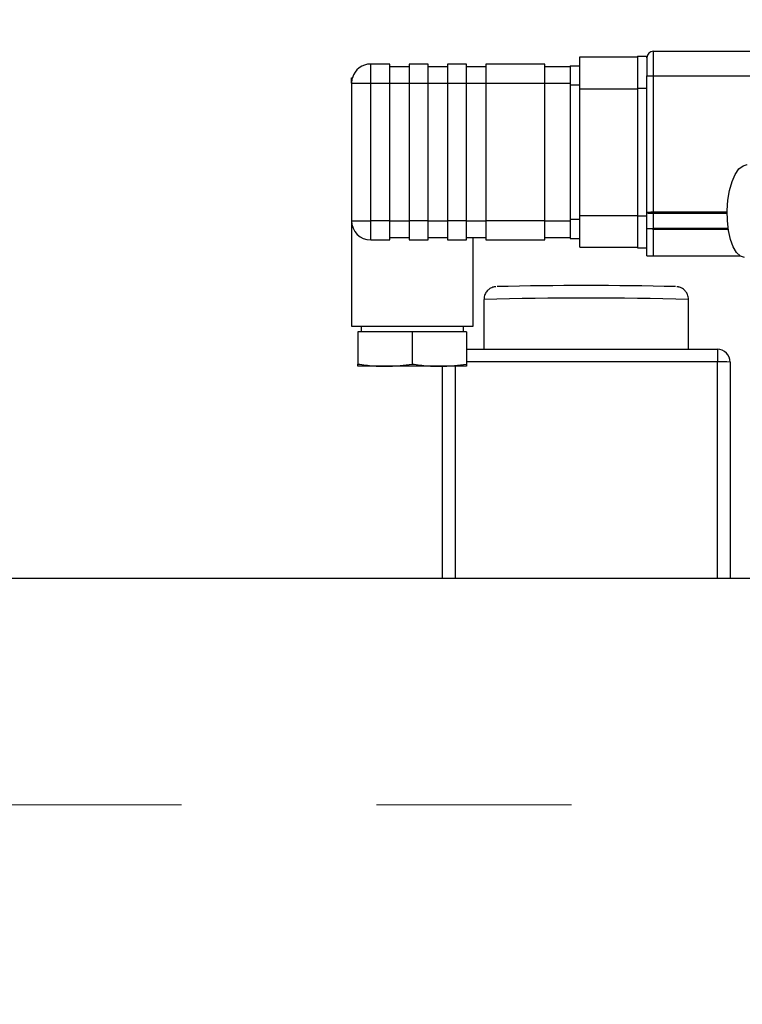
# Model space of a CAD drawing. Units: millimetres. Extents: x 4 to 416, y 4 to 293.
# Drawn here: x 167 to 176, y 57 to 70 of the extents above; entities that cross this region are included whole.
import ezdxf

# ---------------------------------------------------------------- set-up
doc = ezdxf.new("R2010")
doc.units = ezdxf.units.MM
doc.linetypes.add('CENTERX2', pattern=[20.32, 12.7, -2.54, 2.54, -2.54])
doc.layers.add('FORMAT', color=7, linetype='Continuous')
doc.styles.add('SLDTEXTSTYLE0', font='TXT', dxfattribs={"width": 0.75})
doc.dimstyles.new('SLDDIMSTYLE0', dxfattribs={"dimtxt": 3.5, "dimasz": 3.556, "dimexe": 0, "dimexo": 0.0625, "dimgap": 0.875, "dimtad": 1, "dimdec": 0, "dimlfac": 12, "dimrnd": 1e-09, "dimzin": 12, "dimdsep": 46, "dimtxsty": 'SLDTEXTSTYLE0', "dimsah": 1, "dimcen": 0.09, "dimadec": 0, "dimazin": 3, "dimtfac": 1, "dimtdec": 0, "dimtofl": 0, "dimtmove": 0, "dimatfit": 3, "dimfxl": 0, "dimfrac": 2, "dimtolj": 1, "dimtzin": 12, "dimarcsym": 0})

# ---------------------------------------------------------------- blocks, each defined once
blk = doc.blocks.new('_D_10')
at = {"layer": 'FORMAT'}
for p, q in [((179.48, 115.567), (73.62, 115.567)), ((74.62, 44.208), (74.62, 115.567)), ((114.23, 44.208), (73.62, 44.208))]:
    blk.add_line(p, q, dxfattribs=at)
for points in [[(74.62, 115.567), (74.239, 112.011), (75.001, 112.011)], [(74.62, 44.208), (75.001, 47.764), (74.239, 47.764)]]:
    blk.add_solid(points, dxfattribs=at)
at = {"layer": 'FORMAT', "insert": (70.108, 74.15), "char_height": 3.5, "attachment_point": 1, "rotation": 90, "style": 'SLDTEXTSTYLE0'}
blk.add_mtext('856', dxfattribs=at)

msp = doc.modelspace()

# ---------------------------------------------------------------- linework, layer by layer
at = {"color": 7, "linetype": 'Continuous', "lineweight": 25}
for p, q in [((174.77193382, 69.13049635), (174.77193382, 69.45219752)), ((174.77193382, 69.45219752), (180.04073265, 69.45219752)), ((171.08860022, 69.03553125), (171.08860022, 69.28552804)), ((171.33860073, 69.28552804), (171.08860022, 69.28552804)), ((171.33860073, 69.03553125), (171.33860073, 69.28552804)), ((171.8386005, 69.28552804), (171.58860061, 69.28552804)), ((171.58860061, 69.28552804), (171.58860061, 69.03553125)), ((171.8386005, 69.03553125), (171.8386005, 69.28552804)), ((172.33860027, 69.28552804), (172.08860039, 69.28552804)), ((172.08860039, 69.28552804), (172.08860039, 69.03553125)), ((172.33860027, 69.03553125), (172.33860027, 69.28552804)), ((173.35526738, 69.28552804), (172.58860016, 69.28552804)), ((172.58860016, 69.28552804), (172.58860016, 69.03553125)), ((173.35526738, 69.03553125), (173.35526738, 69.28552804)), ((173.8136004, 69.38136237), (174.56360037, 69.38136237)), ((173.8136004, 68.9646961), (173.8136004, 69.38136237)), ((174.56360037, 69.38969709), (174.68860031, 69.38969709)), ((174.56360037, 69.38969709), (174.56360037, 68.97303082)), ((174.68860031, 69.3688603), (174.68860031, 69.38969709)), ((174.68860031, 69.3688603), (174.68860031, 69.13049635)), ((171.33860073, 69.25219414), (171.58860061, 69.25219414)), ((171.8386005, 69.25219414), (172.08860039, 69.25219414)), ((172.33860027, 69.25219414), (172.58860016, 69.25219414)), ((173.35526738, 69.25219414), (173.68860046, 69.25219414)), ((173.68860046, 69.26469621), (173.8136004, 69.26469621)), ((173.68860046, 69.26469621), (173.68860046, 69.01469446)), ((170.83860034, 69.10636144), (170.84884488, 69.10636144)), ((170.83860034, 69.03553125), (170.83860034, 69.10636144)), ((170.83860034, 69.03553125), (170.83860034, 67.24386034)), ((170.83860034, 69.03553125), (171.08860022, 69.03553125)), ((171.08860022, 67.24386034), (171.08860022, 69.03553125)), ((171.08860022, 69.03553125), (171.33860073, 69.03553125)), ((171.33860073, 67.24386034), (171.33860073, 69.03553125)), ((171.33860073, 69.03553125), (171.58860061, 69.03553125)), ((171.58860061, 69.03553125), (171.8386005, 69.03553125)), ((171.58860061, 69.03553125), (171.58860061, 67.24386034)), ((171.8386005, 67.24386034), (171.8386005, 69.03553125)), ((171.8386005, 69.03553125), (172.08860039, 69.03553125)), ((172.08860039, 69.03553125), (172.33860027, 69.03553125)), ((172.08860039, 69.03553125), (172.08860039, 67.24386034)), ((172.33860027, 67.24386034), (172.33860027, 69.03553125)), ((172.33860027, 69.03553125), (172.58860016, 69.03553125)), ((172.58860016, 69.03553125), (173.35526738, 69.03553125)), ((172.58860016, 69.03553125), (172.58860016, 67.24386034)), ((173.35526738, 67.24386034), (173.35526738, 69.03553125)), ((173.35526738, 69.03553125), (173.68860046, 69.03553125)), ((173.68860046, 69.01469446), (173.8136004, 69.01469446)), ((173.68860046, 69.01469446), (173.68860046, 67.26469713)), ((174.68860031, 69.08633925), (174.68860031, 69.13049635)), ((174.68860031, 69.13049635), (174.77193382, 69.13049635)), ((174.68860031, 68.97303082), (174.68860031, 69.08633925)), ((174.77276704, 69.13049635), (174.77193382, 69.13049635)), ((174.77276704, 67.35459086), (174.77276704, 69.13049635)), ((174.77276704, 69.13049635), (180.04098814, 69.13049635)), ((173.8136004, 68.9646961), (174.56360037, 68.9646961)), ((173.8136004, 67.31469549), (173.8136004, 68.9646961)), ((174.56360037, 68.97303082), (174.68860031, 68.97303082)), ((174.56360037, 68.97303082), (174.56360037, 67.30636077)), ((174.68860031, 68.63666194), (174.68860031, 68.97303082)), ((174.68860031, 67.34802939), (174.68860031, 68.63666194)), ((174.68860031, 67.13969625), (174.68860031, 67.34802939)), ((175.73367618, 67.35459086), (174.77275152, 67.35459086)), ((170.83860034, 67.24386034), (170.83860034, 65.86886065)), ((170.83860034, 67.24386034), (171.08860022, 67.24386034)), ((171.33860073, 67.24386034), (171.08860022, 67.24386034)), ((171.08860022, 66.99386355), (171.08860022, 67.24386034)), ((171.33860073, 66.99386355), (171.33860073, 67.24386034)), ((171.33860073, 67.24386034), (171.58860061, 67.24386034)), ((171.8386005, 67.24386034), (171.58860061, 67.24386034)), ((171.58860061, 67.24386034), (171.58860061, 66.99386355)), ((171.8386005, 66.99386355), (171.8386005, 67.24386034)), ((171.8386005, 67.24386034), (172.08860039, 67.24386034)), ((172.33860027, 67.24386034), (172.08860039, 67.24386034)), ((172.08860039, 67.24386034), (172.08860039, 66.99386355)), ((172.33860027, 66.99386355), (172.33860027, 67.24386034)), ((172.33860027, 67.24386034), (172.58860016, 67.24386034)), ((173.35526738, 67.24386034), (172.58860016, 67.24386034)), ((172.58860016, 67.24386034), (172.58860016, 66.99386355)), ((173.35526738, 66.99386355), (173.35526738, 67.24386034)), ((173.35526738, 67.24386034), (173.68860046, 67.24386034)), ((173.68860046, 67.26469713), (173.8136004, 67.26469713)), ((173.68860046, 67.26469713), (173.68860046, 67.01469538)), ((173.8136004, 67.31469549), (174.56360037, 67.31469549)), ((173.8136004, 66.89802922), (173.8136004, 67.31469549)), ((174.56360037, 67.30636077), (174.68860031, 67.30636077)), ((174.56360037, 67.30636077), (174.56360037, 66.8896945)), ((174.77195337, 67.14457887), (174.77274841, 67.34338519)), ((174.77274841, 67.34338519), (175.73356566, 67.34338519)), ((174.68860031, 66.78553042), (174.68860031, 67.13969625)), ((174.75620626, 67.13969625), (174.68860031, 67.13969625)), ((174.77195337, 67.14457887), (174.75620409, 67.13970619)), ((174.77193382, 66.78553042), (174.77193382, 67.13279205)), ((174.77193382, 67.13279205), (175.74780838, 67.13279205)), ((175.74612517, 67.14457887), (174.77195337, 67.14457887)), ((171.08860022, 66.99386355), (171.33860073, 66.99386355)), ((171.33860073, 67.02719745), (171.58860061, 67.02719745)), ((171.58860061, 66.99386355), (171.8386005, 66.99386355)), ((171.8386005, 67.02719745), (172.08860039, 67.02719745)), ((172.08860039, 66.99386355), (172.33860027, 66.99386355)), ((172.33860027, 67.02719745), (172.58860016, 67.02719745)), ((172.42193377, 65.86886065), (172.42193377, 67.02719745)), ((172.58860016, 66.99386355), (173.35526738, 66.99386355)), ((173.35526738, 67.02719745), (173.68860046, 67.02719745)), ((173.68860046, 67.01469538), (173.8136004, 67.01469538)), ((173.8136004, 66.89802922), (174.56360037, 66.89802922)), ((174.56360037, 66.8896945), (174.68860031, 66.8896945)), ((174.68860031, 66.78553042), (174.77193382, 66.78553042)), ((174.77193382, 66.78553042), (175.90299714, 66.78553042)), ((172.56360035, 66.21849653), (172.56360035, 65.56992846)), ((175.23026715, 65.56992846), (175.23026715, 66.21849653)), ((170.83860034, 65.86886065), (172.42193377, 65.86886065)), ((170.96360059, 65.86886065), (170.96360059, 65.79803047)), ((172.29693352, 65.79803047), (172.29693352, 65.86886065)), ((170.92193384, 65.79803047), (170.92193384, 65.37739056)), ((171.63026736, 65.79803047), (170.92193384, 65.79803047)), ((171.63026736, 65.79803047), (171.63026736, 65.37739056)), ((172.33860027, 65.79803047), (171.63026736, 65.79803047)), ((172.33860027, 65.79803047), (172.33860027, 65.37739056)), ((172.33860027, 65.56992846), (175.60526698, 65.56992846)), ((175.60526698, 65.56992846), (175.60526698, 65.40503221)), ((170.92193384, 65.3480303), (170.92193384, 65.37739056)), ((171.27610029, 65.3480303), (170.92193384, 65.3480303)), ((171.98443382, 65.3480303), (171.27610029, 65.3480303)), ((172.33860027, 65.3480303), (171.98443382, 65.3480303)), ((172.02193383, 62.58552886), (172.02193383, 65.3480303)), ((172.18860022, 65.3480303), (172.18860022, 62.58552886)), ((175.60526698, 65.40503221), (172.33860027, 65.40503221)), ((172.33860027, 65.37739056), (172.33860027, 65.3480303)), ((175.60526698, 62.58552886), (175.60526698, 65.40503221)), ((175.77193367, 65.40327387), (175.77193367, 62.58552886)), ((177.31685223, 62.58552886), (160.52193412, 62.58552886))]:
    msp.add_line(p, q, dxfattribs=at)
at = {"color": 7, "linetype": 'Continuous', "lineweight": 25, "flags": 128}
for points in [[(175.95856326, 66.76748015), (175.90511839, 66.78420918), (175.85524699, 66.83038292), (175.81144938, 66.90368669), (175.77592221, 67.00043993), (175.75044651, 67.11579479), (175.73630003, 67.24396961), (175.73419182, 67.3785271), (175.74422807, 67.51273192), (175.76590491, 67.63984379), (175.79813612, 67.75349495), (175.83930492, 67.84798818), (175.88734689, 67.91857995), (175.93985361, 67.96173868), (175.99419163, 67.9752888), (175.99419163, 67.9752888)], [(174.77275152, 67.35459086), (174.7727509, 67.35149142), (174.77274997, 67.34852609), (174.77274935, 67.34578925), (174.77274841, 67.34338519)]]:
    msp.add_lwpolyline(points, dxfattribs=at)
at = {"color": 7, "linetype": 'Continuous', "lineweight": 25}
for centre, radius, start, end in [((174.77193426, 69.36886358), 0.08333394, 90.000303124, 180.002258134), ((171.08860101, 69.035527), 0.25000104, 90.000181391, 163.540555198), ((171.08863188, 69.03552381), 0.25003155, 163.541859488, 179.998294245), ((171.08860269, 67.24386591), 0.25000236, 180.001278339, 269.999433144), ((173.89577304, 17.80179287), 48.59837821, 88.628512878, 91.368057523), ((173.89693375, 16.66498945), 49.5714418, 88.458717602, 91.541282398), ((175.60527384, 65.40326863), 0.16665983, 0.001801936, 90.002360361), ((175.64686077, 61.44780517), 3.95744562, 88.188896737, 90.602204828)]:
    msp.add_arc(centre, radius, start, end, dxfattribs=at)
for points, knots in [([(174.77275152, 67.35459086), (174.76201827, 67.35459583), (174.74214557, 67.35460503), (174.7164839, 67.35287945), (174.69839144, 67.3528426), (174.69073422, 67.34907839), (174.68860031, 67.34802939)], [0, 0, 0, 0, 0.3783770441, 0.7005682657, 0.9165547257, 1, 1, 1, 1]), ([(174.68860031, 67.34802939), (174.690474, 67.34710065), (174.6975516, 67.34359248), (174.71009405, 67.34429576), (174.72494558, 67.34357283), (174.73967763, 67.34350186), (174.75583767, 67.3433909), (174.76703114, 67.34338712), (174.77274841, 67.34338519)], [0, 0, 0, 0, 0.073433862, 0.2773859578, 0.427541178, 0.6038097334, 0.7976385957, 1, 1, 1, 1]), ([(174.75620937, 67.13969625), (174.75918226, 67.13841661), (174.76444049, 67.13615328), (174.7696637, 67.13381034), (174.77193382, 67.13279205)], [0, 0, 0, 0, 0.5653787886, 1, 1, 1, 1]), ([(172.71683272, 66.38518092), (172.71444765, 66.38493067), (172.70734722, 66.38418565), (172.69449091, 66.38178773), (172.67452993, 66.37636472), (172.64594738, 66.3640137), (172.61104647, 66.33860546), (172.58003312, 66.2962681), (172.56292009, 66.25273932), (172.56547621, 66.22544888), (172.56618322, 66.21790049)], [0, 0, 0, 0, 0.0289615694, 0.086219278, 0.1577370331, 0.278424684, 0.460645693, 0.6707603948, 0.908934098, 1, 1, 1, 1]), ([(175.23026715, 66.21849653), (175.22772744, 66.24067602), (175.22333163, 66.27906505), (175.19525316, 66.32374784), (175.1657724, 66.35199645), (175.13773713, 66.36880122), (175.11548231, 66.37746832), (175.09966436, 66.38163869), (175.08836, 66.38384133), (175.0816886, 66.38467083), (175.07858481, 66.38505675)], [0, 0, 0, 0, 0.2683464282, 0.4644634199, 0.6279885311, 0.7627479794, 0.8597698922, 0.9180961004, 0.9618951408, 1, 1, 1, 1]), ([(170.92193384, 65.37739056), (170.9888267, 65.36804085), (171.10636787, 65.35161198), (171.22498735, 65.34910888), (171.27610029, 65.3480303)], [0, 0, 0, 0, 0.5691016113, 1, 1, 1, 1]), ([(171.27610029, 65.3480303), (171.34118642, 65.34977657), (171.45981454, 65.35295937), (171.57725943, 65.36979287), (171.63026736, 65.37739056)], [0, 0, 0, 0, 0.5486569135, 1, 1, 1, 1]), ([(171.63026736, 65.37739056), (171.69716023, 65.36804085), (171.8147014, 65.35161198), (171.93332088, 65.34910888), (171.98443382, 65.3480303)], [0, 0, 0, 0, 0.5691016113, 1, 1, 1, 1]), ([(171.98443382, 65.3480303), (172.04951995, 65.34977656), (172.16814786, 65.35295934), (172.28559254, 65.36979287), (172.33860027, 65.37739056)], [0, 0, 0, 0, 0.5486578639, 1, 1, 1, 1])]:
    msp.add_open_spline(points, degree=3, knots=knots, dxfattribs=at)
at = {"layer": 'FORMAT', "linetype": 'CENTERX2', "lineweight": 18}
msp.add_line((209.26278799, 59.63553108), (99.31189039, 59.63553108), dxfattribs=at)

# ---------------------------------------------------------------- dimensions: what is measured, and where the dimension line sits
at = {"layer": 'FORMAT'}
dim = msp.add_linear_dim(base=(74.62010841, 115.56652821), p1=(115.23026709, 44.2079695), p2=(180.48026709, 115.56652821), angle=90, dimstyle='SLDDIMSTYLE0', dxfattribs=at)
dim.commit()
dim.dimension.update_dxf_attribs({"geometry": '_D_10', "text_midpoint": (74.62010841, 78.02954006), "dimtype": 160})

doc.saveas('drawing.dxf')
